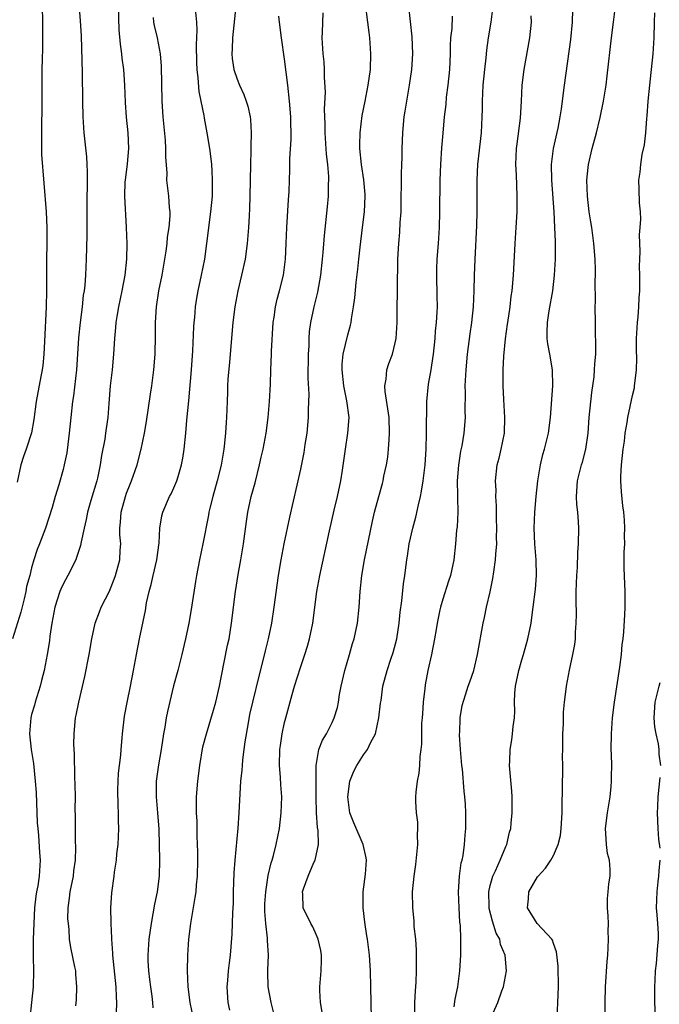
# Model space of a CAD drawing. Units: inches. Extents: x 2625000 to 2628000, y 1482000 to 1485000.
# Drawn here: x 2625081 to 2625162, y 1483165 to 1483289 of the extents above; entities that cross this region are included whole.
import ezdxf

# ---------------------------------------------------------------- set-up
doc = ezdxf.new("R2010")
doc.units = ezdxf.units.IN
doc.header["$MEASUREMENT"] = 0
doc.layers.add('LD26251482_2ft', color=5, linetype='Continuous')

msp = doc.modelspace()

# ---------------------------------------------------------------- linework, layer by layer
at = {"layer": 'LD26251482_2ft'}
for points, elevation in [([(2625088.83, 1483293), (2625089.15, 1483289.15), (2625089.25, 1483287.25), (2625089.41, 1483282.59), (2625089.44, 1483279), (2625089.49, 1483277), (2625089.61, 1483275), (2625089.94, 1483271.94), (2625090, 1483271), (2625090.04, 1483270.04), (2625090.02, 1483268.02), (2625089.98, 1483267), (2625089.98, 1483263.98), (2625090, 1483262), (2625089.9, 1483259), (2625089.81, 1483257), (2625089.72, 1483255.72), (2625089.64, 1483255), (2625089.54, 1483254.46), (2625089.39, 1483253), (2625089.13, 1483251), (2625088.93, 1483249.07), (2625088.82, 1483247), (2625088.69, 1483245), (2625088.28, 1483241.72), (2625088.17, 1483241), (2625087.96, 1483239), (2625087.77, 1483237), (2625087.57, 1483235.57), (2625087.46, 1483234.54), (2625087.14, 1483233), (2625087, 1483232.41), (2625086.46, 1483230.46), (2625085.99, 1483229), (2625085.6, 1483227.6), (2625084.74, 1483225), (2625083.98, 1483223), (2625083.72, 1483222.28), (2625083.29, 1483221), (2625083, 1483219.96), (2625082.76, 1483219), (2625082.37, 1483217.63), (2625082.26, 1483217), (2625082.04, 1483216.04), (2625081.62, 1483214.38), (2625080.6, 1483211)], 11070), ([(2625113.66, 1483163.66), (2625113.29, 1483165), (2625112.91, 1483167), (2625112.88, 1483168.88), (2625112.9, 1483169.1), (2625112.95, 1483171), (2625112.84, 1483172.84), (2625112.84, 1483173.16), (2625112.63, 1483175), (2625112.52, 1483176.52), (2625112.51, 1483177), (2625112.52, 1483177.48), (2625112.61, 1483179), (2625112.94, 1483181.06), (2625113.32, 1483182.68), (2625113.43, 1483183), (2625113.61, 1483183.61), (2625113.95, 1483185), (2625114.34, 1483187), (2625114.57, 1483189), (2625114.64, 1483191), (2625114.52, 1483192.52), (2625114.5, 1483193.5), (2625114.36, 1483195), (2625114.41, 1483197), (2625114.47, 1483197.53), (2625114.69, 1483199), (2625115, 1483200.4), (2625115.15, 1483201), (2625115.95, 1483203.95), (2625116.25, 1483205), (2625117, 1483207.37), (2625117.58, 1483209), (2625117.92, 1483210.08), (2625118.16, 1483211), (2625118.57, 1483213), (2625119.1, 1483217), (2625119.44, 1483219), (2625120.67, 1483224.67), (2625121.27, 1483227.27), (2625121.69, 1483229), (2625122.11, 1483231), (2625122.32, 1483232.32), (2625122.7, 1483235), (2625123.01, 1483237), (2625123.15, 1483239), (2625122.89, 1483241.11), (2625122.49, 1483243), (2625122.27, 1483245), (2625122.28, 1483245.72), (2625122.42, 1483247), (2625123, 1483249.44), (2625123.34, 1483250.66), (2625123.41, 1483251), (2625123.46, 1483251.46), (2625123.73, 1483253), (2625123.89, 1483254.11), (2625124.05, 1483256.05), (2625124.26, 1483257.74), (2625124.38, 1483259), (2625124.55, 1483260.55), (2625124.87, 1483263), (2625125.12, 1483265), (2625125.19, 1483267), (2625125.18, 1483267.18), (2625125.04, 1483269.04), (2625124.75, 1483271), (2625124.53, 1483273), (2625124.52, 1483273.48), (2625124.54, 1483275), (2625124.82, 1483277.18), (2625125.2, 1483279), (2625125.58, 1483281), (2625125.85, 1483283), (2625125.93, 1483285), (2625125.8, 1483287), (2625125.69, 1483287.69), (2625125.54, 1483289), (2625125.24, 1483291.24)], 11084), ([(2625084.33, 1483291), (2625084.39, 1483289), (2625084.38, 1483287), (2625084.36, 1483285.64), (2625084.32, 1483284.32), (2625084.3, 1483283), (2625084.31, 1483279), (2625084.24, 1483275), (2625084.27, 1483273.73), (2625084.25, 1483273), (2625084.26, 1483272.26), (2625084.84, 1483265), (2625084.94, 1483263), (2625084.93, 1483260.93), (2625084.89, 1483259), (2625084.87, 1483257.13), (2625084.88, 1483255), (2625084.83, 1483253), (2625084.62, 1483248.62), (2625084.56, 1483247), (2625084.42, 1483245.58), (2625084.34, 1483245), (2625084.16, 1483244.16), (2625083.58, 1483241), (2625083.28, 1483238.72), (2625082.97, 1483237.03), (2625082.31, 1483235), (2625081.96, 1483234.04), (2625081.65, 1483233), (2625081.18, 1483230.82)], 11068), ([(2625093.95, 1483291), (2625094.03, 1483288.03), (2625094.19, 1483286.19), (2625094.38, 1483285), (2625094.43, 1483284.43), (2625094.64, 1483283), (2625094.77, 1483281), (2625094.83, 1483278.83), (2625094.97, 1483276.97), (2625095.18, 1483275), (2625095.25, 1483273), (2625095.07, 1483271.07), (2625094.82, 1483269), (2625094.81, 1483268.81), (2625094.76, 1483267), (2625094.98, 1483263), (2625095.03, 1483261), (2625095, 1483259), (2625094.79, 1483257), (2625094.42, 1483255), (2625094, 1483253), (2625093.78, 1483251.78), (2625093.66, 1483251), (2625093.62, 1483250.38), (2625093.47, 1483249), (2625093.36, 1483247), (2625093.18, 1483245), (2625092.93, 1483243), (2625092.75, 1483240.75), (2625092.63, 1483239), (2625092.42, 1483237.58), (2625092.35, 1483237), (2625092.25, 1483236.24), (2625091.83, 1483234.17), (2625091.67, 1483233), (2625091.33, 1483231.33), (2625091.25, 1483231), (2625090.51, 1483228.51), (2625090.08, 1483227), (2625089.92, 1483226.08), (2625089.65, 1483225), (2625089.27, 1483223.27), (2625089.2, 1483222.8), (2625088.7, 1483221.3), (2625088.58, 1483221), (2625087.6, 1483219), (2625087, 1483217.91), (2625086.71, 1483217.29), (2625086.59, 1483217), (2625085.93, 1483215), (2625085.56, 1483213), (2625085.32, 1483211.32), (2625085.25, 1483210.75), (2625084.98, 1483209.02), (2625084.59, 1483207), (2625084.26, 1483205.74), (2625084.08, 1483205), (2625083.45, 1483203), (2625083.37, 1483202.63), (2625083, 1483201.43), (2625082.9, 1483201), (2625082.74, 1483199), (2625082.94, 1483197), (2625083.23, 1483195.23), (2625083.46, 1483193), (2625083.56, 1483191.56), (2625083.72, 1483187.72), (2625083.77, 1483187), (2625083.86, 1483186.14), (2625083.98, 1483183.98), (2625084.08, 1483183), (2625083.95, 1483181), (2625083.77, 1483179.77), (2625083.61, 1483179), (2625083.53, 1483178.47), (2625083.37, 1483177), (2625083.27, 1483175), (2625083.21, 1483173), (2625083.19, 1483171.19), (2625083.22, 1483170.78), (2625083.24, 1483169), (2625083.2, 1483167), (2625083, 1483165), (2625082.77, 1483163)], 11072), ([(2625093.72, 1483163.72), (2625093.79, 1483165), (2625093.74, 1483165.74), (2625093.69, 1483167), (2625093.26, 1483171), (2625093.26, 1483171.26), (2625093.14, 1483173), (2625093.16, 1483173.16), (2625093.07, 1483175), (2625093.08, 1483175.08), (2625093.03, 1483177), (2625093.13, 1483178.87), (2625093.44, 1483181), (2625093.5, 1483181.5), (2625093.74, 1483183), (2625093.8, 1483183.8), (2625093.94, 1483185), (2625094, 1483186), (2625094.02, 1483187), (2625093.98, 1483187.98), (2625093.99, 1483189), (2625093.93, 1483189.93), (2625093.92, 1483191.92), (2625093.95, 1483193), (2625094.01, 1483193.99), (2625094.1, 1483195), (2625094.27, 1483196.27), (2625094.31, 1483197), (2625094.47, 1483198.47), (2625094.5, 1483199), (2625094.77, 1483201.23), (2625095.07, 1483202.93), (2625095.5, 1483205), (2625095.89, 1483207), (2625096.25, 1483209), (2625096.65, 1483211), (2625097.4, 1483214.6), (2625097.55, 1483215.55), (2625097.87, 1483217), (2625098.14, 1483217.86), (2625098.38, 1483219), (2625098.85, 1483221), (2625099.12, 1483223.12), (2625099.21, 1483225), (2625099.46, 1483226.54), (2625099.59, 1483227), (2625100.46, 1483229), (2625100.65, 1483229.35), (2625101, 1483230.11), (2625101.38, 1483231), (2625101.52, 1483231.52), (2625101.98, 1483233), (2625102.14, 1483233.86), (2625102.32, 1483235), (2625102.52, 1483237), (2625102.65, 1483238.65), (2625102.9, 1483241.1), (2625103.24, 1483245), (2625103.4, 1483247.4), (2625103.54, 1483250.46), (2625103.58, 1483251), (2625103.65, 1483251.65), (2625103.75, 1483253), (2625103.9, 1483254.1), (2625104.07, 1483255), (2625104.51, 1483257), (2625104.9, 1483259), (2625105.18, 1483261), (2625105.69, 1483265), (2625105.87, 1483267), (2625105.9, 1483267.9), (2625105.9, 1483269), (2625105.82, 1483270.18), (2625105.79, 1483271), (2625105.72, 1483271.72), (2625105.54, 1483273), (2625105.2, 1483275), (2625104.86, 1483276.86), (2625104.82, 1483277.18), (2625104.47, 1483279), (2625104.2, 1483280.2), (2625104.07, 1483281.93), (2625103.93, 1483283), (2625103.9, 1483283.9), (2625103.87, 1483286.13), (2625103.96, 1483287.96), (2625103.89, 1483289), (2625103.76, 1483290.24)], 11076), ([(2625108.85, 1483291), (2625108.42, 1483287), (2625108.39, 1483285.61), (2625108.34, 1483285), (2625108.39, 1483284.39), (2625108.59, 1483283), (2625109, 1483281.76), (2625109.31, 1483281), (2625109.85, 1483279.85), (2625110.15, 1483279), (2625110.35, 1483278.35), (2625110.63, 1483277), (2625110.67, 1483276.67), (2625110.77, 1483275), (2625110.73, 1483273.27), (2625110.75, 1483272.75), (2625110.7, 1483271), (2625110.62, 1483267), (2625110.57, 1483265.43), (2625110.51, 1483264.51), (2625110.45, 1483263), (2625110.28, 1483261), (2625110, 1483259), (2625109.57, 1483257), (2625109.08, 1483255), (2625108.71, 1483253), (2625108.46, 1483251), (2625108.03, 1483245.97), (2625107.82, 1483243.82), (2625107.78, 1483243), (2625107.77, 1483242.23), (2625107.72, 1483241), (2625107.67, 1483239), (2625107.61, 1483238.39), (2625107.54, 1483237), (2625107.37, 1483235.37), (2625107.31, 1483235), (2625106.97, 1483232.97), (2625106.49, 1483231), (2625105.93, 1483229), (2625105.54, 1483227.54), (2625105.42, 1483227), (2625105.36, 1483226.64), (2625104.68, 1483223), (2625104.25, 1483221), (2625103.86, 1483219), (2625103.72, 1483218.27), (2625103.27, 1483215.27), (2625103, 1483213.68), (2625102.88, 1483213), (2625102.46, 1483211), (2625101.99, 1483209), (2625101.48, 1483207), (2625100.95, 1483205.05), (2625100.17, 1483201.83), (2625100.02, 1483201), (2625099.84, 1483199.84), (2625099.69, 1483199), (2625099.39, 1483197), (2625099.05, 1483195.05), (2625098.77, 1483193), (2625098.76, 1483191), (2625098.94, 1483189), (2625099.09, 1483186.91), (2625099.18, 1483183), (2625099.13, 1483181), (2625098.87, 1483179), (2625098.56, 1483177.44), (2625098.11, 1483175), (2625097.83, 1483173), (2625097.7, 1483171), (2625097.72, 1483170.28), (2625097.79, 1483169), (2625097.92, 1483167.92), (2625098.02, 1483167), (2625098.19, 1483165.81), (2625098.28, 1483165), (2625098.34, 1483164.34)], 11078), ([(2625119.84, 1483290.16), (2625119.74, 1483287.74), (2625119.73, 1483287), (2625119.84, 1483285), (2625119.95, 1483283.95), (2625120.01, 1483283), (2625119.99, 1483282.01), (2625120.12, 1483280.12), (2625120.02, 1483277.98), (2625120.1, 1483276.1), (2625120.11, 1483275), (2625120.27, 1483272.27), (2625120.41, 1483271), (2625120.54, 1483269.46), (2625120.55, 1483269), (2625120.52, 1483268.52), (2625120.5, 1483267), (2625120.38, 1483265.62), (2625120, 1483262), (2625119.85, 1483259.85), (2625119.77, 1483259), (2625119.55, 1483257), (2625119.16, 1483254.84), (2625118.7, 1483253), (2625118.28, 1483251), (2625118.12, 1483249.88), (2625118.07, 1483249), (2625118.06, 1483248.06), (2625118, 1483247), (2625117.96, 1483243.96), (2625118.06, 1483241.94), (2625117.98, 1483239.98), (2625117.98, 1483239), (2625117.8, 1483237), (2625117.58, 1483235.58), (2625117.44, 1483234.56), (2625117, 1483232.45), (2625115.62, 1483226.38), (2625114.89, 1483223), (2625114.51, 1483221), (2625114.2, 1483219), (2625113.63, 1483215), (2625113.33, 1483213), (2625112.94, 1483211), (2625112.54, 1483209.46), (2625112.27, 1483208.27), (2625111.74, 1483206.26), (2625110.94, 1483203), (2625110.58, 1483201.42), (2625110.38, 1483200.38), (2625109.98, 1483197.98), (2625109.86, 1483197), (2625109.68, 1483195.68), (2625109.62, 1483195), (2625109.59, 1483194.41), (2625109.44, 1483193), (2625109.21, 1483189), (2625109.07, 1483187.07), (2625108.69, 1483183), (2625108.59, 1483181.41), (2625108.51, 1483179), (2625108.49, 1483177.51), (2625108.4, 1483176.4), (2625108.34, 1483173.66), (2625108.12, 1483171), (2625107.97, 1483170.03), (2625107.87, 1483169), (2625107.78, 1483167.78), (2625107.7, 1483167), (2625107.83, 1483165), (2625108.03, 1483164.03)], 11082), ([(2625119.77, 1483163.77), (2625119.54, 1483165), (2625119.48, 1483166.52), (2625119.48, 1483167), (2625119.64, 1483169), (2625119.65, 1483170.35), (2625119.65, 1483171), (2625119.57, 1483171.57), (2625119.26, 1483173), (2625119, 1483173.62), (2625118.56, 1483174.56), (2625118.31, 1483175), (2625117.35, 1483177), (2625117.3, 1483178.7), (2625117.27, 1483179), (2625117.38, 1483179.38), (2625117.99, 1483181), (2625118.72, 1483182.72), (2625118.85, 1483183), (2625119.27, 1483185), (2625119.25, 1483186.75), (2625119.16, 1483187.16), (2625119.05, 1483189), (2625119.01, 1483191), (2625118.98, 1483195), (2625119.33, 1483197), (2625119.81, 1483198.19), (2625120.29, 1483199), (2625121, 1483200.41), (2625121.28, 1483201), (2625121.68, 1483202.32), (2625121.8, 1483203), (2625121.95, 1483203.95), (2625122.16, 1483205), (2625122.62, 1483207), (2625123.21, 1483209), (2625123.58, 1483210.42), (2625123.8, 1483211), (2625124.21, 1483213), (2625124.43, 1483215), (2625124.56, 1483217), (2625124.76, 1483219), (2625125.11, 1483221), (2625126.11, 1483225.89), (2625126.38, 1483227), (2625126.91, 1483229), (2625127.37, 1483230.63), (2625127.46, 1483231), (2625127.56, 1483231.56), (2625127.88, 1483233), (2625128.04, 1483233.96), (2625128.16, 1483235), (2625128.22, 1483236.22), (2625128.29, 1483237), (2625128.21, 1483239), (2625128.07, 1483240.07), (2625127.72, 1483242.28), (2625127.68, 1483243), (2625127.85, 1483243.85), (2625127.92, 1483245), (2625128.19, 1483245.81), (2625128.65, 1483247), (2625129, 1483248.42), (2625129.12, 1483249), (2625129.22, 1483251), (2625129.23, 1483253), (2625129.27, 1483254.73), (2625129.27, 1483255.27), (2625129.34, 1483259), (2625129.45, 1483261), (2625129.56, 1483262.44), (2625129.63, 1483263.63), (2625129.73, 1483265), (2625129.76, 1483266.24), (2625129.77, 1483269), (2625129.81, 1483269.81), (2625129.82, 1483271), (2625129.86, 1483271.86), (2625129.88, 1483273), (2625129.94, 1483275), (2625130.03, 1483276.03), (2625130.13, 1483277), (2625130.26, 1483277.74), (2625130.45, 1483279), (2625130.82, 1483281), (2625131.11, 1483283), (2625131.23, 1483285), (2625131.14, 1483287.14), (2625130.71, 1483291)], 11086), ([(2625141.32, 1483290.68), (2625141.09, 1483289), (2625140.75, 1483287), (2625140.55, 1483285.45), (2625140.46, 1483284.46), (2625140.29, 1483283), (2625140.09, 1483281), (2625140.01, 1483279), (2625140.01, 1483277.99), (2625139.97, 1483277), (2625139.85, 1483275), (2625139.42, 1483271), (2625139.32, 1483269), (2625139.32, 1483265), (2625139.27, 1483263.27), (2625139.05, 1483258.95), (2625138.98, 1483257), (2625138.95, 1483255), (2625138.86, 1483253), (2625138.64, 1483251), (2625138.42, 1483249.58), (2625138.09, 1483247), (2625137.91, 1483245), (2625137.82, 1483243), (2625137.84, 1483242.16), (2625137.81, 1483239.81), (2625137.84, 1483239), (2625137.68, 1483237), (2625137.41, 1483235.41), (2625137.27, 1483234.73), (2625136.98, 1483232.98), (2625136.85, 1483231), (2625136.89, 1483229.11), (2625136.87, 1483228.87), (2625136.9, 1483227), (2625136.82, 1483225.18), (2625136.76, 1483224.76), (2625136.62, 1483223), (2625136.39, 1483221), (2625135.97, 1483219), (2625135.72, 1483218.28), (2625135, 1483216.01), (2625134.71, 1483215), (2625134.65, 1483214.65), (2625134.3, 1483213), (2625134.18, 1483212.18), (2625133.97, 1483211), (2625133.59, 1483209), (2625133.14, 1483207), (2625132.8, 1483205.2), (2625132.72, 1483204.72), (2625132.52, 1483203), (2625132.46, 1483201.54), (2625132.39, 1483201), (2625132.33, 1483200.33), (2625132.31, 1483197.69), (2625132.24, 1483197), (2625132.1, 1483196.1), (2625132.05, 1483195), (2625131.98, 1483194.02), (2625131.76, 1483193), (2625131.62, 1483191.62), (2625131.58, 1483191), (2625131.58, 1483190.42), (2625131.66, 1483189), (2625131.81, 1483187.81), (2625131.81, 1483187), (2625131.77, 1483186.23), (2625131.8, 1483185), (2625131.56, 1483182.44), (2625131.33, 1483181), (2625131.12, 1483179), (2625131.16, 1483177), (2625131.35, 1483175.35), (2625131.37, 1483174.63), (2625131.54, 1483173), (2625131.64, 1483171.64), (2625131.66, 1483171), (2625131.66, 1483169), (2625131.6, 1483167.6), (2625131.52, 1483166.48), (2625131.45, 1483165), (2625131.43, 1483163.43)], 11090), ([(2625141.04, 1483162.96), (2625141.97, 1483165), (2625142.48, 1483166.48), (2625142.68, 1483167), (2625143.05, 1483169), (2625142.89, 1483171), (2625142.33, 1483172.33), (2625142.21, 1483173), (2625141.78, 1483173.78), (2625141.3, 1483175.3), (2625140.88, 1483176.88), (2625140.86, 1483177.14), (2625140.82, 1483179), (2625141, 1483179.81), (2625141.34, 1483181), (2625141.67, 1483181.67), (2625142.27, 1483183), (2625143, 1483184.74), (2625143.12, 1483185), (2625143.47, 1483186.53), (2625143.61, 1483187), (2625143.68, 1483187.68), (2625143.78, 1483189), (2625143.77, 1483190.23), (2625143.78, 1483191), (2625143.74, 1483191.75), (2625143.49, 1483194.51), (2625143.47, 1483195), (2625143.51, 1483195.51), (2625143.54, 1483197), (2625143.76, 1483198.24), (2625143.85, 1483199), (2625143.9, 1483199.9), (2625144.07, 1483201), (2625144.14, 1483201.87), (2625144.1, 1483203), (2625144.14, 1483204.14), (2625144.21, 1483205), (2625144.61, 1483207), (2625145, 1483208.33), (2625145.22, 1483209), (2625145.78, 1483211), (2625146.17, 1483213), (2625146.29, 1483213.71), (2625146.46, 1483215), (2625146.73, 1483217.27), (2625146.85, 1483219), (2625146.81, 1483221), (2625146.65, 1483223), (2625146.56, 1483225), (2625146.64, 1483227), (2625146.83, 1483229), (2625147.04, 1483231), (2625147.36, 1483233), (2625147.67, 1483234.33), (2625147.88, 1483235), (2625148.38, 1483237), (2625148.64, 1483239), (2625148.91, 1483243), (2625148.88, 1483245), (2625148.54, 1483247), (2625148.29, 1483248.29), (2625148.2, 1483249), (2625148.23, 1483249.77), (2625148.24, 1483251), (2625148.48, 1483252.48), (2625148.92, 1483255), (2625149.15, 1483257), (2625149.27, 1483259), (2625149.27, 1483261), (2625149.25, 1483261.25), (2625149.2, 1483263), (2625149.1, 1483265), (2625148.8, 1483269), (2625148.77, 1483271), (2625149.02, 1483273), (2625149.6, 1483275.6), (2625149.87, 1483277), (2625150.03, 1483278.03), (2625150.4, 1483281), (2625151.21, 1483286.79), (2625151.43, 1483289), (2625151.46, 1483290.54)], 11094), ([(2625149.47, 1483163), (2625149.58, 1483165), (2625149.64, 1483167), (2625149.6, 1483169.6), (2625149.4, 1483171.4), (2625149, 1483172.49), (2625148.88, 1483172.88), (2625148.8, 1483173), (2625146.96, 1483175), (2625145.71, 1483177), (2625145.87, 1483178.13), (2625145.9, 1483179), (2625147, 1483180.88), (2625147.08, 1483181), (2625148.01, 1483181.99), (2625148.69, 1483183), (2625149, 1483183.61), (2625149.62, 1483185), (2625149.89, 1483186.11), (2625149.99, 1483187), (2625150.11, 1483189), (2625150.15, 1483193), (2625150.18, 1483193.82), (2625150.19, 1483195), (2625150.17, 1483196.17), (2625150.2, 1483197), (2625150.21, 1483199), (2625150.27, 1483200.27), (2625150.29, 1483201.71), (2625150.41, 1483203), (2625150.62, 1483204.62), (2625150.65, 1483205), (2625151.04, 1483207.04), (2625151.47, 1483209), (2625151.71, 1483210.29), (2625151.78, 1483211), (2625151.81, 1483211.81), (2625151.9, 1483213), (2625151.92, 1483214.08), (2625151.88, 1483215.88), (2625151.89, 1483217), (2625151.95, 1483219), (2625152.03, 1483220.03), (2625152.09, 1483221.91), (2625152.17, 1483223), (2625152.21, 1483225), (2625152.19, 1483225.81), (2625152.08, 1483227), (2625151.97, 1483227.97), (2625151.91, 1483229), (2625152.03, 1483231), (2625152.56, 1483233), (2625152.67, 1483233.33), (2625153.12, 1483235), (2625153.39, 1483237), (2625153.54, 1483239), (2625153.85, 1483242.15), (2625154.14, 1483244.14), (2625154.22, 1483245), (2625154.23, 1483245.77), (2625154.36, 1483247), (2625154.39, 1483248.39), (2625154.33, 1483249.67), (2625154.31, 1483251), (2625154.3, 1483253), (2625154.33, 1483253.67), (2625154.27, 1483256.27), (2625154.31, 1483257), (2625154.32, 1483257.68), (2625154.27, 1483259), (2625154.13, 1483261), (2625153.86, 1483263), (2625153.73, 1483263.73), (2625153.54, 1483265), (2625153.3, 1483267), (2625153.23, 1483269), (2625153.38, 1483270.62), (2625153.43, 1483271), (2625153.9, 1483273), (2625154.45, 1483275), (2625154.92, 1483276.92), (2625155.35, 1483279), (2625155.66, 1483281), (2625155.81, 1483282.19), (2625156.35, 1483287), (2625156.61, 1483289), (2625156.85, 1483291)], 11096), ([(2625155.54, 1483163.54), (2625155.53, 1483165), (2625155.59, 1483167), (2625155.79, 1483170.21), (2625155.87, 1483171), (2625155.93, 1483171.93), (2625155.97, 1483173), (2625155.95, 1483174.05), (2625155.96, 1483175), (2625155.93, 1483175.93), (2625155.85, 1483177), (2625155.86, 1483178.14), (2625155.92, 1483179), (2625156.03, 1483180.03), (2625156.17, 1483181), (2625156.18, 1483181.82), (2625156.08, 1483183), (2625155.85, 1483183.85), (2625155.7, 1483185), (2625155.64, 1483186.36), (2625155.58, 1483187), (2625155.86, 1483189), (2625156.19, 1483191), (2625156.33, 1483192.33), (2625156.37, 1483193), (2625156.35, 1483193.65), (2625156.38, 1483195), (2625156.36, 1483196.36), (2625156.33, 1483197), (2625156.34, 1483199), (2625156.49, 1483201), (2625156.75, 1483203), (2625157.42, 1483207.42), (2625157.6, 1483209), (2625157.71, 1483210.29), (2625157.81, 1483211), (2625157.9, 1483211.9), (2625158.05, 1483214.05), (2625158.07, 1483215), (2625158.07, 1483217), (2625158.05, 1483217.95), (2625157.94, 1483219.94), (2625157.97, 1483221), (2625157.96, 1483221.96), (2625158.02, 1483223), (2625158.01, 1483224.01), (2625158.04, 1483225), (2625158, 1483226), (2625157.92, 1483227), (2625157.8, 1483227.8), (2625157.6, 1483229.6), (2625157.53, 1483231), (2625157.54, 1483231.54), (2625157.63, 1483233), (2625157.84, 1483235), (2625157.99, 1483235.99), (2625158.09, 1483237), (2625158.34, 1483238.34), (2625158.42, 1483239), (2625159, 1483241.76), (2625159.24, 1483242.76), (2625159.28, 1483243), (2625159.29, 1483243.29), (2625159.52, 1483245), (2625159.56, 1483246.44), (2625159.5, 1483247.5), (2625159.52, 1483249), (2625159.63, 1483251), (2625159.71, 1483251.71), (2625159.81, 1483253), (2625159.86, 1483254.14), (2625159.93, 1483255), (2625159.95, 1483255.95), (2625159.94, 1483257), (2625159.91, 1483258.09), (2625159.92, 1483259), (2625159.97, 1483259.97), (2625159.91, 1483262.09), (2625159.99, 1483263), (2625160.06, 1483264.06), (2625160, 1483265), (2625159.88, 1483266.12), (2625159.86, 1483267.86), (2625159.82, 1483269), (2625159.99, 1483270.01), (2625160.06, 1483271), (2625160.24, 1483272.24), (2625160.53, 1483273.47), (2625160.7, 1483275), (2625160.82, 1483276.82), (2625160.86, 1483277.14), (2625160.98, 1483279), (2625161.19, 1483281), (2625161.37, 1483282.63), (2625161.43, 1483283), (2625161.62, 1483285), (2625161.74, 1483287), (2625161.8, 1483289), (2625161.82, 1483290.18)], 11098), ([(2625088.59, 1483164.59), (2625088.66, 1483165.34), (2625088.74, 1483167), (2625088.6, 1483168.6), (2625088.58, 1483169), (2625088.47, 1483169.53), (2625087.95, 1483171.95), (2625087.81, 1483173), (2625087.74, 1483174.26), (2625087.65, 1483175), (2625087.6, 1483175.6), (2625087.62, 1483177), (2625087.8, 1483178.2), (2625087.87, 1483179), (2625088.28, 1483181), (2625088.34, 1483181.66), (2625088.54, 1483183), (2625088.61, 1483184.61), (2625088.56, 1483185.44), (2625088.57, 1483188.57), (2625088.53, 1483189.47), (2625088.54, 1483191), (2625088.52, 1483192.52), (2625088.47, 1483193.53), (2625088.41, 1483196.41), (2625088.34, 1483197.66), (2625088.37, 1483199), (2625088.53, 1483200.53), (2625088.57, 1483201), (2625088.65, 1483201.35), (2625088.98, 1483203), (2625089.75, 1483206.25), (2625090.29, 1483209), (2625090.62, 1483211), (2625091.05, 1483213), (2625091.58, 1483214.42), (2625091.82, 1483215), (2625092.88, 1483217.12), (2625093, 1483217.37), (2625093.46, 1483218.54), (2625093.63, 1483219), (2625094.16, 1483221), (2625094.21, 1483222.21), (2625094.27, 1483223), (2625094.17, 1483224.17), (2625094.17, 1483225), (2625094.25, 1483225.75), (2625094.32, 1483227), (2625094.86, 1483229), (2625095, 1483229.4), (2625095.45, 1483230.55), (2625095.65, 1483231), (2625096.36, 1483233), (2625096.88, 1483235), (2625097.28, 1483237), (2625097.53, 1483238.47), (2625098.04, 1483241.96), (2625098.2, 1483243), (2625098.47, 1483245), (2625098.62, 1483247), (2625098.67, 1483249.33), (2625098.67, 1483251), (2625098.79, 1483253), (2625099.1, 1483255), (2625099.51, 1483257), (2625099.87, 1483259), (2625100.03, 1483260.03), (2625100.14, 1483261), (2625100.21, 1483261.79), (2625100.39, 1483263), (2625100.51, 1483264.51), (2625100.51, 1483265), (2625100.44, 1483265.56), (2625100.36, 1483267), (2625100.12, 1483269), (2625100.13, 1483269.87), (2625099.96, 1483271.96), (2625099.99, 1483273), (2625099.95, 1483274.05), (2625099.65, 1483277), (2625099.51, 1483279), (2625099.44, 1483283.44), (2625099.29, 1483285), (2625098.92, 1483287), (2625098.55, 1483288.55), (2625098.47, 1483289), (2625098.43, 1483289.57)], 11074), ([(2625103.46, 1483163), (2625103.07, 1483165), (2625102.8, 1483167), (2625102.7, 1483169), (2625102.75, 1483171), (2625102.9, 1483173), (2625103.14, 1483175), (2625103.71, 1483178.29), (2625103.8, 1483179), (2625103.87, 1483179.87), (2625103.99, 1483181), (2625104.03, 1483183), (2625104.03, 1483184.03), (2625103.95, 1483186.05), (2625103.93, 1483187.93), (2625103.87, 1483189), (2625103.86, 1483190.14), (2625103.87, 1483191), (2625104.01, 1483193), (2625104.28, 1483195), (2625104.68, 1483197.32), (2625105.12, 1483199), (2625106.02, 1483201.98), (2625106.29, 1483203), (2625106.77, 1483205), (2625107, 1483206.09), (2625107.8, 1483210.2), (2625107.97, 1483211), (2625108.28, 1483213), (2625108.37, 1483213.63), (2625108.52, 1483215), (2625108.78, 1483217), (2625109.14, 1483219.14), (2625109.47, 1483221), (2625109.79, 1483223), (2625110.18, 1483225.82), (2625110.37, 1483227), (2625110.79, 1483229), (2625111.26, 1483230.74), (2625111.84, 1483233), (2625112.04, 1483233.96), (2625112.28, 1483235), (2625112.65, 1483237), (2625112.92, 1483239), (2625113.09, 1483241), (2625113.2, 1483243.2), (2625113.26, 1483245), (2625113.35, 1483247), (2625113.36, 1483247.36), (2625113.56, 1483251), (2625113.67, 1483251.67), (2625113.85, 1483253), (2625114.06, 1483253.94), (2625114.37, 1483255), (2625114.87, 1483257), (2625115.11, 1483259), (2625115.21, 1483261), (2625115.29, 1483263), (2625115.48, 1483266.52), (2625115.57, 1483267.57), (2625115.63, 1483269), (2625115.67, 1483270.33), (2625115.68, 1483271.68), (2625115.82, 1483274.18), (2625115.79, 1483277), (2625115.64, 1483279), (2625115.41, 1483281), (2625115, 1483284.29), (2625114.59, 1483287), (2625114.34, 1483289), (2625114.27, 1483289.73)], 11080), ([(2625125.98, 1483163), (2625125.92, 1483167), (2625125.85, 1483169), (2625125.73, 1483171), (2625125.5, 1483173), (2625125.42, 1483173.42), (2625125.16, 1483175.16), (2625124.93, 1483177), (2625124.96, 1483179), (2625125.24, 1483181.24), (2625125.35, 1483183), (2625125.31, 1483183.31), (2625124.92, 1483185), (2625123.74, 1483187.74), (2625123.26, 1483189), (2625122.98, 1483191), (2625123.26, 1483193), (2625123.75, 1483194.25), (2625124.13, 1483195), (2625125, 1483196.31), (2625125.5, 1483197), (2625125.92, 1483197.92), (2625126.48, 1483199), (2625126.93, 1483201), (2625127.15, 1483202.85), (2625127.22, 1483203.22), (2625127.44, 1483205), (2625127.96, 1483207), (2625128.44, 1483208.44), (2625128.75, 1483209.25), (2625129.2, 1483211), (2625129.49, 1483213), (2625129.62, 1483214.38), (2625129.82, 1483215.82), (2625130.06, 1483217.94), (2625130.22, 1483219), (2625130.46, 1483221), (2625130.54, 1483221.46), (2625130.77, 1483223), (2625131.22, 1483225), (2625131.6, 1483226.4), (2625131.94, 1483227.94), (2625132.2, 1483229), (2625132.33, 1483229.67), (2625132.55, 1483231), (2625132.77, 1483233), (2625132.9, 1483235), (2625132.97, 1483237), (2625133.01, 1483241), (2625133.22, 1483243.22), (2625133.54, 1483245), (2625133.62, 1483245.61), (2625133.85, 1483247), (2625134.05, 1483249), (2625134.11, 1483249.89), (2625134.22, 1483251), (2625134.31, 1483252.31), (2625134.33, 1483253), (2625134.32, 1483254.32), (2625134.26, 1483257), (2625134.27, 1483257.73), (2625134.32, 1483259), (2625134.47, 1483261), (2625134.6, 1483263), (2625134.65, 1483265), (2625134.68, 1483269), (2625134.76, 1483271), (2625134.89, 1483273.11), (2625135.04, 1483274.96), (2625135.24, 1483277), (2625135.42, 1483278.58), (2625135.5, 1483279.5), (2625135.69, 1483281), (2625135.89, 1483283), (2625135.99, 1483285), (2625136, 1483286.01), (2625136.03, 1483287), (2625136.19, 1483288.19), (2625136.26, 1483289.74)], 11088), ([(2625136.44, 1483164.44), (2625136.56, 1483165.44), (2625136.9, 1483167), (2625137.18, 1483169), (2625137.29, 1483171), (2625137.28, 1483171.28), (2625137.29, 1483173), (2625137.24, 1483174.76), (2625137.17, 1483175.17), (2625137.08, 1483177), (2625137.02, 1483179), (2625137.14, 1483181), (2625137.35, 1483182.65), (2625137.45, 1483183), (2625137.58, 1483183.58), (2625137.76, 1483185), (2625137.84, 1483186.16), (2625137.92, 1483187), (2625137.93, 1483189), (2625137.89, 1483190.11), (2625137.82, 1483191), (2625137.73, 1483191.73), (2625137.5, 1483194.5), (2625137.44, 1483195), (2625137.26, 1483197), (2625137.13, 1483198.87), (2625137.13, 1483199), (2625137.15, 1483199.15), (2625137.21, 1483201), (2625137.45, 1483202.55), (2625137.9, 1483203.9), (2625138.24, 1483205), (2625138.45, 1483205.55), (2625138.92, 1483207), (2625139.4, 1483209), (2625140.12, 1483213), (2625140.3, 1483213.7), (2625140.55, 1483215), (2625141, 1483216.96), (2625141.36, 1483218.64), (2625141.46, 1483219.46), (2625141.7, 1483221), (2625141.72, 1483221.72), (2625141.83, 1483223), (2625141.81, 1483223.81), (2625141.84, 1483225), (2625141.81, 1483226.19), (2625141.82, 1483227.82), (2625141.73, 1483229), (2625141.76, 1483229.76), (2625141.68, 1483231), (2625141.91, 1483233), (2625142.14, 1483233.86), (2625142.4, 1483235), (2625142.8, 1483237), (2625142.88, 1483239), (2625142.73, 1483241.27), (2625142.64, 1483243), (2625142.65, 1483245), (2625142.74, 1483246.74), (2625142.95, 1483248.95), (2625143.21, 1483250.79), (2625143.22, 1483251), (2625143.52, 1483253), (2625143.68, 1483254.32), (2625143.79, 1483255), (2625143.96, 1483257), (2625144.17, 1483261), (2625144.31, 1483263), (2625144.41, 1483265), (2625144.42, 1483267), (2625144.36, 1483268.36), (2625144.33, 1483269.67), (2625144.27, 1483271), (2625144.35, 1483273), (2625144.41, 1483273.59), (2625144.83, 1483276.83), (2625144.97, 1483279), (2625145.07, 1483281), (2625145.31, 1483283), (2625146.04, 1483287), (2625146.22, 1483289), (2625146.21, 1483289.79)], 11092), ([(2625162.58, 1483195), (2625162.4, 1483196.4), (2625162.38, 1483197), (2625162.29, 1483197.71), (2625161.99, 1483199), (2625161.85, 1483199.85), (2625161.75, 1483201), (2625161.87, 1483203), (2625162.19, 1483204.19), (2625162.37, 1483205), (2625162.51, 1483205.49)], 11100), ([(2625162.52, 1483184.52), (2625162.35, 1483185.65), (2625162.25, 1483187), (2625162.16, 1483189), (2625162.23, 1483189.77), (2625162.27, 1483191), (2625162.52, 1483193.48)], 11100), ([(2625162.08, 1483160.08), (2625161.84, 1483165), (2625161.82, 1483167), (2625161.86, 1483167.85), (2625161.93, 1483169), (2625162.05, 1483169.95), (2625162.21, 1483172.21), (2625162.28, 1483173), (2625162.28, 1483173.72), (2625162.21, 1483175), (2625162.11, 1483176.11), (2625162.05, 1483177), (2625162.11, 1483179), (2625162.27, 1483180.27), (2625162.35, 1483181), (2625162.36, 1483181.64), (2625162.51, 1483183)], 11100)]:
    msp.add_lwpolyline(points, dxfattribs=dict(at, elevation=elevation))

doc.saveas('drawing.dxf')
